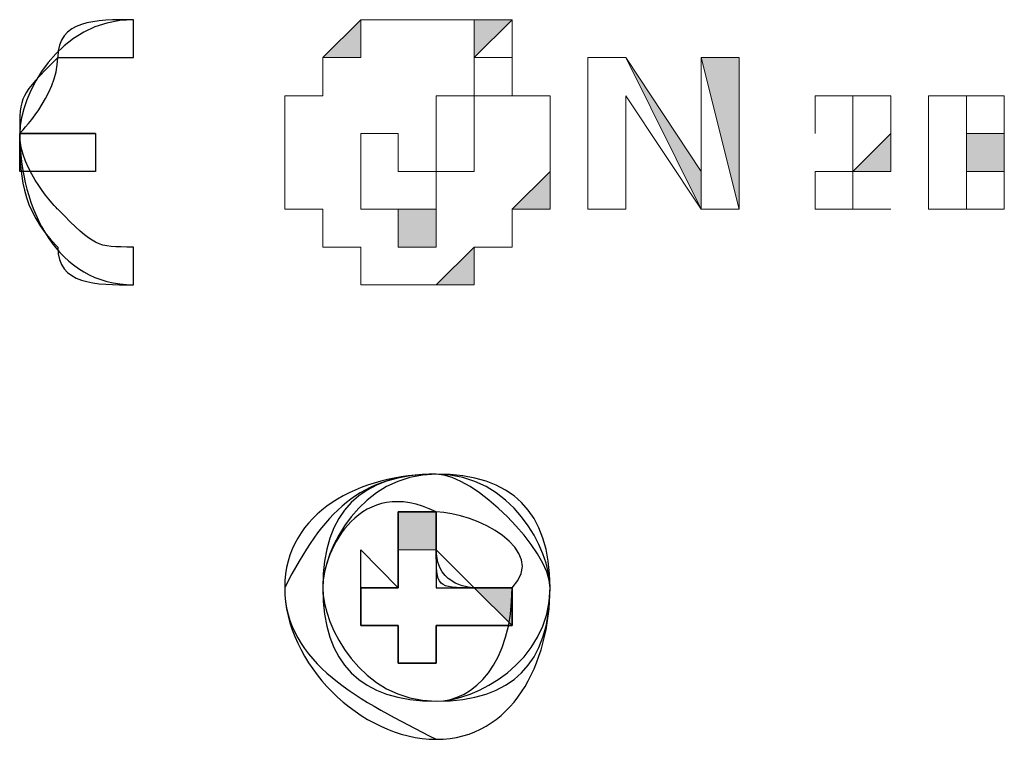
# Model space of a CAD drawing. Extents: x 25 to 530, y 453 to 906.
# Drawn here: x 139 to 146, y 608 to 613 of the extents above; entities that cross this region are included whole.
import ezdxf

# ---------------------------------------------------------------- set-up
doc = ezdxf.new("R2010")
doc.units = 0
doc.header["$MEASUREMENT"] = 0
doc.layers.add('レイヤー 1', color=7, linetype='Continuous', lineweight=0)

msp = doc.modelspace()

# ---------------------------------------------------------------- hatches: boundary and pattern name
at = {"layer": 'レイヤー 1', "true_color": 0x1d1916, "transparency": 33554687}
h = msp.add_hatch(color=250, dxfattribs=at)
h.dxf.hatch_style = 2
h.paths.add_polyline_path([(141.8187, 613.3216), (141.53, 613.3216), (141.2399, 613.0303), (141.2399, 612.7375), (140.9472, 612.7375), (140.9472, 612.4488), (140.9472, 612.7375), (141.2399, 612.7375), (141.2399, 613.0303), (141.53, 613.0303), (141.53, 613.3216)])
h = msp.add_hatch(color=250, dxfattribs=at)
h.dxf.hatch_style = 2
h.paths.add_polyline_path([(141.8187, 613.3216), (141.53, 613.3216), (141.2399, 613.0303), (141.2399, 612.7375), (140.9472, 612.7375), (140.9472, 612.4488), (140.9472, 612.7375), (141.2399, 612.7375), (141.2399, 613.0303), (141.53, 613.0303), (141.53, 613.3216)])
h = msp.add_hatch(color=250, dxfattribs=at)
h.dxf.hatch_style = 2
h.paths.add_polyline_path([(142.9829, 612.4488), (142.9829, 612.7375), (142.6916, 612.7375), (142.6916, 613.0303), (142.4002, 613.0303), (142.4002, 613.3216), (142.1101, 613.3216), (141.8187, 613.3216), (142.1101, 613.3216), (142.4002, 613.3216), (142.4002, 613.0303), (142.6916, 613.0303), (142.6916, 612.7375), (142.9829, 612.7375)])
h = msp.add_hatch(color=250, dxfattribs=at)
h.dxf.hatch_style = 2
h.paths.add_polyline_path([(142.9829, 612.4488), (142.9829, 612.7375), (142.6916, 612.7375), (142.6916, 613.0303), (142.4002, 613.0303), (142.4002, 613.3216), (142.1101, 613.3216), (141.8187, 613.3216), (142.1101, 613.3216), (142.4002, 613.3216), (142.4002, 613.0303), (142.6916, 613.0303), (142.6916, 612.7375), (142.9829, 612.7375)])
h = msp.add_hatch(color=250, dxfattribs=at)
h.dxf.hatch_style = 2
h.paths.add_polyline_path([(142.6916, 613.3216), (142.4002, 613.3216), (142.4002, 613.0303), (142.4002, 612.7375), (142.1101, 612.7375), (142.4002, 612.7375), (142.4002, 613.0303)])
h = msp.add_hatch(color=250, dxfattribs=at)
h.dxf.hatch_style = 2
h.paths.add_polyline_path([(142.6916, 613.0303), (142.6916, 613.3216)])
h = msp.add_hatch(color=250, dxfattribs=at)
h.dxf.hatch_style = 2
h.paths.add_polyline_path([(142.4002, 612.4488), (142.4002, 612.7375), (142.6916, 612.7375), (142.6916, 613.0303), (142.6916, 612.7375), (142.4002, 612.7375)])
h = msp.add_hatch(color=250, dxfattribs=at)
h.dxf.hatch_style = 2
h.paths.add_polyline_path([(143.273, 613.0303), (143.273, 611.8674)])
h = msp.add_hatch(color=250, dxfattribs=at)
h.dxf.hatch_style = 2
h.paths.add_polyline_path([(143.5631, 613.0303), (143.273, 613.0303)])
h = msp.add_hatch(color=250, dxfattribs=at)
h.dxf.hatch_style = 2
h.paths.add_polyline_path([(144.1432, 612.1574), (143.5631, 613.0303), (144.1432, 611.8674)])
h = msp.add_hatch(color=250, dxfattribs=at)
h.dxf.hatch_style = 2
h.paths.add_polyline_path([(144.1432, 613.0303), (144.1432, 612.1574)])
h = msp.add_hatch(color=250, dxfattribs=at)
h.dxf.hatch_style = 2
h.paths.add_polyline_path([(144.4346, 613.0303), (144.1432, 613.0303), (144.4346, 613.0303), (144.1432, 613.0303)])
h = msp.add_hatch(color=250, dxfattribs=at)
h.dxf.hatch_style = 2
h.paths.add_polyline_path([(144.1432, 611.8674), (144.4346, 611.8674), (144.4346, 613.0303), (144.1432, 613.0303), (144.4346, 611.8674)])
h = msp.add_hatch(color=250, dxfattribs=at)
h.dxf.hatch_style = 2
h.paths.add_polyline_path([(142.1101, 612.7375), (142.1101, 612.4488), (142.1101, 612.1574), (141.8187, 612.1574), (142.1101, 612.1574), (142.1101, 612.4488)])
h = msp.add_hatch(color=250, dxfattribs=at)
h.dxf.hatch_style = 2
h.paths.add_polyline_path([(143.5631, 612.7375), (144.1432, 611.8674)])
h = msp.add_hatch(color=250, dxfattribs=at)
h.dxf.hatch_style = 2
h.paths.add_polyline_path([(143.5631, 611.8674), (143.5631, 612.7375)])
h = msp.add_hatch(color=250, dxfattribs=at)
h.dxf.hatch_style = 2
h.paths.add_polyline_path([(145.016, 612.7375), (145.3047, 612.7375), (145.016, 612.7375), (145.016, 612.4488)])
h = msp.add_hatch(color=250, dxfattribs=at)
h.dxf.hatch_style = 2
h.paths.add_polyline_path([(145.3047, 612.7375), (145.016, 612.7375)])
h = msp.add_hatch(color=250, dxfattribs=at)
h.dxf.hatch_style = 2
h.paths.add_polyline_path([(145.3047, 612.7375), (145.3047, 612.4488)])
h = msp.add_hatch(color=250, dxfattribs=at)
h.dxf.hatch_style = 2
h.paths.add_polyline_path([(145.5962, 612.4488), (145.5962, 612.7375), (145.3047, 612.7375), (145.5962, 612.7375)])
h = msp.add_hatch(color=250, dxfattribs=at)
h.dxf.hatch_style = 2
h.paths.add_polyline_path([(146.1776, 612.7375), (145.8862, 612.7375), (145.8862, 612.4488), (145.8862, 612.1574), (145.8862, 612.4488), (145.8862, 612.7375)])
h = msp.add_hatch(color=250, dxfattribs=at)
h.dxf.hatch_style = 2
h.paths.add_polyline_path([(145.8862, 612.1574), (145.8862, 612.4488), (145.8862, 612.7375), (146.1776, 612.7375), (145.8862, 612.7375), (145.8862, 612.4488)])
h = msp.add_hatch(color=250, dxfattribs=at)
h.dxf.hatch_style = 2
h.paths.add_polyline_path([(146.4677, 612.1574), (146.4677, 612.4488), (146.4677, 612.7375), (146.1776, 612.7375), (146.4677, 612.7375), (146.4677, 612.4488)])
h = msp.add_hatch(color=250, dxfattribs=at)
h.dxf.hatch_style = 2
h.paths.add_polyline_path([(146.1776, 612.7375), (146.1776, 612.4488), (146.1776, 612.1574), (146.4677, 612.1574), (146.4677, 612.4488), (146.1776, 612.4488)])
h = msp.add_hatch(color=250, dxfattribs=at)
h.dxf.hatch_style = 2
h.paths.add_polyline_path([(140.9472, 612.4488), (140.9472, 612.1574), (140.9472, 611.8674), (141.2399, 611.8674), (141.2399, 611.5773), (141.53, 611.5773), (141.53, 611.2872), (141.8187, 611.2872), (141.53, 611.2872), (141.53, 611.5773), (141.2399, 611.5773), (141.2399, 611.8674), (140.9472, 611.8674), (140.9472, 612.1574)])
h = msp.add_hatch(color=250, dxfattribs=at)
h.dxf.hatch_style = 2
h.paths.add_polyline_path([(140.9472, 612.4488), (140.9472, 612.1574), (140.9472, 611.8674), (141.2399, 611.8674), (141.2399, 611.5773), (141.53, 611.5773), (141.53, 611.2872), (141.8187, 611.2872), (141.53, 611.2872), (141.53, 611.5773), (141.2399, 611.5773), (141.2399, 611.8674), (140.9472, 611.8674), (140.9472, 612.1574)])
h = msp.add_hatch(color=250, dxfattribs=at)
h.dxf.hatch_style = 2
h.paths.add_polyline_path([(141.53, 612.4488), (141.53, 612.1574)])
h = msp.add_hatch(color=250, dxfattribs=at)
h.dxf.hatch_style = 2
h.paths.add_polyline_path([(141.8187, 612.4488), (141.53, 612.4488)])
h = msp.add_hatch(color=250, dxfattribs=at)
h.dxf.hatch_style = 2
h.paths.add_polyline_path([(141.8187, 611.2872), (142.1101, 611.2872), (142.4002, 611.2872), (142.4002, 611.5773), (142.6916, 611.5773), (142.6916, 611.8674), (142.9829, 611.8674), (142.9829, 612.1574), (142.9829, 612.4488), (142.9829, 612.1574), (142.6916, 611.8674), (142.6916, 611.5773), (142.4002, 611.5773), (142.1101, 611.2872)])
h = msp.add_hatch(color=250, dxfattribs=at)
h.dxf.hatch_style = 2
h.paths.add_polyline_path([(141.8187, 611.2872), (142.1101, 611.2872), (142.4002, 611.2872), (142.4002, 611.5773), (142.6916, 611.5773), (142.6916, 611.8674), (142.9829, 611.8674), (142.9829, 612.1574), (142.9829, 612.4488), (142.9829, 612.1574), (142.6916, 611.8674), (142.6916, 611.5773), (142.4002, 611.5773), (142.1101, 611.2872)])
h = msp.add_hatch(color=250, dxfattribs=at)
h.dxf.hatch_style = 2
h.paths.add_polyline_path([(141.8187, 612.1574), (141.8187, 612.4488)])
h = msp.add_hatch(color=250, dxfattribs=at)
h.dxf.hatch_style = 2
h.paths.add_polyline_path([(142.1101, 611.8674), (142.1101, 612.1574), (142.4002, 612.1574), (142.4002, 612.4488), (142.4002, 612.1574), (142.1101, 612.1574)])
h = msp.add_hatch(color=250, dxfattribs=at)
h.dxf.hatch_style = 2
h.paths.add_polyline_path([(145.3047, 612.4488), (145.3047, 612.1574), (145.016, 612.1574), (145.016, 611.8674), (145.016, 612.1574), (145.3047, 612.1574)])
h = msp.add_hatch(color=250, dxfattribs=at)
h.dxf.hatch_style = 2
h.paths.add_polyline_path([(145.3047, 611.8674), (145.3047, 612.1574), (145.5962, 612.1574), (145.5962, 612.4488), (145.3047, 612.1574)])
h = msp.add_hatch(color=250, dxfattribs=at)
h.dxf.hatch_style = 2
h.paths.add_polyline_path([(141.53, 612.1574), (141.53, 611.8674), (141.8187, 611.8674), (141.53, 611.8674)])
h = msp.add_hatch(color=250, dxfattribs=at)
h.dxf.hatch_style = 2
h.paths.add_polyline_path([(145.8862, 612.1574), (145.8862, 611.8674), (146.1776, 611.8674), (145.8862, 611.8674)])
h = msp.add_hatch(color=250, dxfattribs=at)
h.dxf.hatch_style = 2
h.paths.add_polyline_path([(146.1776, 611.8674), (145.8862, 611.8674), (145.8862, 612.1574), (145.8862, 611.8674)])
h = msp.add_hatch(color=250, dxfattribs=at)
h.dxf.hatch_style = 2
h.paths.add_polyline_path([(146.1776, 611.8674), (146.4677, 611.8674), (146.4677, 612.1574), (146.4677, 611.8674)])
h = msp.add_hatch(color=250, dxfattribs=at)
h.dxf.hatch_style = 2
h.paths.add_polyline_path([(146.1776, 612.1574), (146.1776, 611.8674), (146.1776, 612.1574), (146.4677, 612.1574)])
h = msp.add_hatch(color=250, dxfattribs=at)
h.dxf.hatch_style = 2
h.paths.add_polyline_path([(141.8187, 611.5773), (142.1101, 611.5773), (142.1101, 611.8674), (141.8187, 611.8674)])
h = msp.add_hatch(color=250, dxfattribs=at)
h.dxf.hatch_style = 2
h.paths.add_polyline_path([(141.8187, 611.5773), (141.8187, 611.8674)])
h = msp.add_hatch(color=250, dxfattribs=at)
h.dxf.hatch_style = 2
h.paths.add_polyline_path([(141.8187, 611.8674), (141.8187, 611.5773)])
h = msp.add_hatch(color=250, dxfattribs=at)
h.dxf.hatch_style = 2
h.paths.add_polyline_path([(143.273, 611.8674), (143.5631, 611.8674)])
h = msp.add_hatch(color=250, dxfattribs=at)
h.dxf.hatch_style = 2
h.paths.add_polyline_path([(145.016, 611.8674), (145.3047, 611.8674)])
h = msp.add_hatch(color=250, dxfattribs=at)
h.dxf.hatch_style = 2
h.paths.add_polyline_path([(145.5962, 611.8674), (145.016, 611.8674)])
h = msp.add_hatch(color=250, dxfattribs=at)
h.dxf.hatch_style = 2
h.paths.add_polyline_path([(145.016, 611.8674), (145.5962, 611.8674)])
h = msp.add_hatch(color=250, dxfattribs=at)
h.dxf.hatch_style = 2
h.paths.add_polyline_path([(141.8187, 609.5442), (141.8187, 608.9628)])
h = msp.add_hatch(color=250, dxfattribs=at)
h.dxf.hatch_style = 2
edge = h.paths.add_edge_path()
edge.add_spline(control_points=[(142.1101, 609.5442), (142.1101, 609.5442), (141.8201, 609.5442), (141.8201, 609.5442), (141.8201, 609.5442), (141.8201, 609.2542), (141.8201, 609.2542), (141.8201, 609.2542), (142.1101, 609.2542), (142.1101, 609.2542), (142.1101, 609.2542), (142.1101, 609.5442), (142.1101, 609.5442)], knot_values=[0, 0, 0, 0, 1, 1, 1, 2, 2, 2, 3, 3, 3, 4, 4, 4, 4], degree=3, periodic=0)
edge = h.paths.add_edge_path()
edge.add_spline(control_points=[(142.1101, 609.2542), (142.1101, 609.2542), (142.1101, 609.5442), (142.1101, 609.5442), (142.1101, 609.5442), (142.1101, 609.2542), (142.1101, 609.2542)], knot_values=[0, 0, 0, 0, 1, 1, 1, 2, 2, 2, 2], degree=3, periodic=0)
h = msp.add_hatch(color=250, dxfattribs=at)
h.dxf.hatch_style = 2
edge = h.paths.add_edge_path()
edge.add_spline(control_points=[(141.8187, 608.9628), (141.8187, 608.9628), (141.8187, 609.2542), (141.8187, 609.2542), (141.8187, 609.2542), (141.8187, 608.9628), (141.8187, 608.9628)], knot_values=[0, 0, 0, 0, 1, 1, 1, 2, 2, 2, 2], degree=3, periodic=0)
h = msp.add_hatch(color=250, dxfattribs=at)
h.dxf.hatch_style = 2
h.paths.add_polyline_path([(142.1101, 608.9628), (142.1101, 609.2542)])
h = msp.add_hatch(color=250, dxfattribs=at)
h.dxf.hatch_style = 2
h.paths.add_polyline_path([(141.53, 608.9628), (141.53, 608.6727)])
h = msp.add_hatch(color=250, dxfattribs=at)
h.dxf.hatch_style = 2
h.paths.add_polyline_path([(141.8187, 608.9628), (141.53, 608.9628)])
h = msp.add_hatch(color=250, dxfattribs=at)
h.dxf.hatch_style = 2
h.paths.add_polyline_path([(142.6916, 608.9628), (142.1101, 608.9628), (142.4002, 608.9628)])
h = msp.add_hatch(color=250, dxfattribs=at)
h.dxf.hatch_style = 2
h.paths.add_polyline_path([(142.4002, 608.6727), (142.6916, 608.6727), (142.6916, 608.9628), (142.4002, 608.9628), (142.6916, 608.6727)])
h = msp.add_hatch(color=250, dxfattribs=at)
h.dxf.hatch_style = 2
h.paths.add_polyline_path([(141.53, 608.6727), (141.8187, 608.6727)])
h = msp.add_hatch(color=250, dxfattribs=at)
h.dxf.hatch_style = 2
h.paths.add_polyline_path([(141.8187, 608.6727), (141.8187, 608.384)])
h = msp.add_hatch(color=250, dxfattribs=at)
h.dxf.hatch_style = 2
h.paths.add_polyline_path([(142.1101, 608.6727), (142.4002, 608.6727)])
h = msp.add_hatch(color=250, dxfattribs=at)
h.dxf.hatch_style = 2
h.paths.add_polyline_path([(142.1101, 608.384), (142.1101, 608.6727)])
h = msp.add_hatch(color=250, dxfattribs=at)
h.dxf.hatch_style = 2
h.paths.add_polyline_path([(141.8187, 608.384), (142.1101, 608.384)])

# ---------------------------------------------------------------- linework, layer by layer
at = {"layer": 'レイヤー 1', "color": 250, "lineweight": 30, "true_color": 0x1d1916}
msp.add_line((139.4969, 612.4488), (138.9142, 612.4488), dxfattribs=at)
at = {"layer": 'レイヤー 1'}
for points in [[(141.8187, 613.3216), (141.8187, 613.3216), (141.53, 613.3216), (141.2399, 613.0303), (141.2399, 612.7375), (140.9472, 612.7375), (140.9472, 612.4488), (140.9472, 612.7375), (141.2399, 612.7375), (141.2399, 613.0303), (141.53, 613.0303), (141.53, 613.3216)], [(141.8187, 613.3216), (141.8187, 613.3216), (141.53, 613.3216), (141.2399, 613.0303), (141.2399, 612.7375), (140.9472, 612.7375), (140.9472, 612.4488), (140.9472, 612.7375), (141.2399, 612.7375), (141.2399, 613.0303), (141.53, 613.0303), (141.53, 613.3216)], [(142.9829, 612.4488), (142.9829, 612.4488), (142.9829, 612.7375), (142.6916, 612.7375), (142.6916, 613.0303), (142.4002, 613.0303), (142.4002, 613.3216), (142.1101, 613.3216), (141.8187, 613.3216), (142.1101, 613.3216), (142.4002, 613.3216), (142.4002, 613.0303), (142.6916, 613.0303), (142.6916, 612.7375), (142.9829, 612.7375)], [(142.9829, 612.4488), (142.9829, 612.4488), (142.9829, 612.7375), (142.6916, 612.7375), (142.6916, 613.0303), (142.4002, 613.0303), (142.4002, 613.3216), (142.1101, 613.3216), (141.8187, 613.3216), (142.1101, 613.3216), (142.4002, 613.3216), (142.4002, 613.0303), (142.6916, 613.0303), (142.6916, 612.7375), (142.9829, 612.7375)], [(142.6916, 613.3216), (142.6916, 613.3216), (142.4002, 613.3216), (142.4002, 613.0303), (142.4002, 612.7375), (142.1101, 612.7375), (142.4002, 612.7375), (142.4002, 613.0303)], [(142.6916, 613.0303), (142.6916, 613.0303), (142.6916, 613.3216)], [(142.4002, 612.4488), (142.4002, 612.4488), (142.4002, 612.7375), (142.6916, 612.7375), (142.6916, 613.0303), (142.6916, 612.7375), (142.4002, 612.7375)], [(143.273, 613.0303), (143.273, 613.0303), (143.273, 611.8674)], [(143.5631, 613.0303), (143.5631, 613.0303), (143.273, 613.0303)], [(144.1432, 612.1574), (144.1432, 612.1574), (143.5631, 613.0303), (144.1432, 611.8674)], [(144.1432, 613.0303), (144.1432, 613.0303), (144.1432, 612.1574)], [(144.4346, 613.0303), (144.1432, 613.0303), (144.4346, 613.0303), (144.1432, 613.0303)], [(144.1432, 611.8674), (144.4346, 611.8674), (144.4346, 613.0303), (144.1432, 613.0303), (144.4346, 611.8674)], [(142.1101, 612.7375), (142.1101, 612.7375), (142.1101, 612.4488), (142.1101, 612.1574), (141.8187, 612.1574), (142.1101, 612.1574), (142.1101, 612.4488)], [(143.5631, 612.7375), (143.5631, 612.7375), (144.1432, 611.8674)], [(143.5631, 611.8674), (143.5631, 611.8674), (143.5631, 612.7375)], [(145.016, 612.7375), (145.016, 612.7375), (145.3047, 612.7375), (145.016, 612.7375), (145.016, 612.4488)], [(145.3047, 612.7375), (145.3047, 612.7375), (145.016, 612.7375)], [(145.3047, 612.7375), (145.3047, 612.7375), (145.3047, 612.4488)], [(145.5962, 612.4488), (145.5962, 612.4488), (145.5962, 612.7375), (145.3047, 612.7375), (145.5962, 612.7375)], [(146.1776, 612.7375), (146.1776, 612.7375), (145.8862, 612.7375), (145.8862, 612.4488), (145.8862, 612.1574), (145.8862, 612.4488), (145.8862, 612.7375)], [(145.8862, 612.1574), (145.8862, 612.1574), (145.8862, 612.4488), (145.8862, 612.7375), (146.1776, 612.7375), (145.8862, 612.7375), (145.8862, 612.4488)], [(146.4677, 612.1574), (146.4677, 612.1574), (146.4677, 612.4488), (146.4677, 612.7375), (146.1776, 612.7375), (146.4677, 612.7375), (146.4677, 612.4488)], [(146.1776, 612.7375), (146.1776, 612.7375), (146.1776, 612.4488), (146.1776, 612.1574), (146.4677, 612.1574), (146.4677, 612.4488), (146.1776, 612.4488)], [(140.9472, 612.4488), (140.9472, 612.4488), (140.9472, 612.1574), (140.9472, 611.8674), (141.2399, 611.8674), (141.2399, 611.5773), (141.53, 611.5773), (141.53, 611.2872), (141.8187, 611.2872), (141.53, 611.2872), (141.53, 611.5773), (141.2399, 611.5773), (141.2399, 611.8674), (140.9472, 611.8674), (140.9472, 612.1574)], [(140.9472, 612.4488), (140.9472, 612.4488), (140.9472, 612.1574), (140.9472, 611.8674), (141.2399, 611.8674), (141.2399, 611.5773), (141.53, 611.5773), (141.53, 611.2872), (141.8187, 611.2872), (141.53, 611.2872), (141.53, 611.5773), (141.2399, 611.5773), (141.2399, 611.8674), (140.9472, 611.8674), (140.9472, 612.1574)], [(141.53, 612.4488), (141.53, 612.4488), (141.53, 612.1574)], [(141.8187, 612.4488), (141.8187, 612.4488), (141.53, 612.4488)], [(141.8187, 611.2872), (141.8187, 611.2872), (142.1101, 611.2872), (142.4002, 611.2872), (142.4002, 611.5773), (142.6916, 611.5773), (142.6916, 611.8674), (142.9829, 611.8674), (142.9829, 612.1574), (142.9829, 612.4488), (142.9829, 612.1574), (142.6916, 611.8674), (142.6916, 611.5773), (142.4002, 611.5773), (142.1101, 611.2872)], [(141.8187, 611.2872), (141.8187, 611.2872), (142.1101, 611.2872), (142.4002, 611.2872), (142.4002, 611.5773), (142.6916, 611.5773), (142.6916, 611.8674), (142.9829, 611.8674), (142.9829, 612.1574), (142.9829, 612.4488), (142.9829, 612.1574), (142.6916, 611.8674), (142.6916, 611.5773), (142.4002, 611.5773), (142.1101, 611.2872)], [(141.8187, 612.1574), (141.8187, 612.1574), (141.8187, 612.4488)], [(142.1101, 611.8674), (142.1101, 611.8674), (142.1101, 612.1574), (142.4002, 612.1574), (142.4002, 612.4488), (142.4002, 612.1574), (142.1101, 612.1574)], [(145.3047, 612.4488), (145.3047, 612.4488), (145.3047, 612.1574), (145.016, 612.1574), (145.016, 611.8674), (145.016, 612.1574), (145.3047, 612.1574)], [(145.3047, 611.8674), (145.3047, 611.8674), (145.3047, 612.1574), (145.5962, 612.1574), (145.5962, 612.4488), (145.3047, 612.1574)], [(141.53, 612.1574), (141.53, 612.1574), (141.53, 611.8674), (141.8187, 611.8674), (141.53, 611.8674)], [(145.8862, 612.1574), (145.8862, 612.1574), (145.8862, 611.8674), (146.1776, 611.8674), (145.8862, 611.8674)], [(146.1776, 611.8674), (146.1776, 611.8674), (145.8862, 611.8674), (145.8862, 612.1574), (145.8862, 611.8674)], [(146.1776, 611.8674), (146.1776, 611.8674), (146.4677, 611.8674), (146.4677, 612.1574), (146.4677, 611.8674)], [(146.1776, 612.1574), (146.1776, 612.1574), (146.1776, 611.8674), (146.1776, 612.1574), (146.4677, 612.1574)], [(141.8187, 611.5773), (141.8187, 611.5773), (142.1101, 611.5773), (142.1101, 611.8674), (141.8187, 611.8674)], [(141.8187, 611.5773), (141.8187, 611.5773), (141.8187, 611.8674)], [(141.8187, 611.8674), (141.8187, 611.8674), (141.8187, 611.5773)], [(143.273, 611.8674), (143.273, 611.8674), (143.5631, 611.8674)], [(145.016, 611.8674), (145.016, 611.8674), (145.3047, 611.8674)], [(145.5962, 611.8674), (145.5962, 611.8674), (145.016, 611.8674)], [(145.016, 611.8674), (145.016, 611.8674), (145.5962, 611.8674)], [(141.8187, 609.5442), (141.8187, 609.5442), (141.8187, 608.9628)], [(142.1101, 608.9628), (142.1101, 608.9628), (142.1101, 609.2542)], [(141.53, 608.9628), (141.53, 608.9628), (141.53, 608.6727)], [(141.8187, 608.9628), (141.8187, 608.9628), (141.53, 608.9628)], [(142.6916, 608.9628), (142.6916, 608.9628), (142.1101, 608.9628), (142.4002, 608.9628)], [(142.4002, 608.6727), (142.6916, 608.6727), (142.6916, 608.9628), (142.4002, 608.9628), (142.6916, 608.6727)], [(141.53, 608.6727), (141.53, 608.6727), (141.8187, 608.6727)], [(141.8187, 608.6727), (141.8187, 608.6727), (141.8187, 608.384)], [(142.1101, 608.6727), (142.1101, 608.6727), (142.4002, 608.6727)], [(142.1101, 608.384), (142.1101, 608.384), (142.1101, 608.6727)], [(141.8187, 608.384), (141.8187, 608.384), (142.1101, 608.384)]]:
    msp.add_lwpolyline(points, close=True, dxfattribs=at)
at = {"layer": 'レイヤー 1', "color": 250, "lineweight": 30, "true_color": 0x1d1916}
for points in [[(139.4969, 612.1574), (138.9142, 612.1574), (138.9142, 612.4488), (139.4969, 612.4488)], [(141.53, 608.6727), (141.53, 609.2542), (141.8187, 608.9628), (141.8187, 609.2542), (141.8187, 609.5442), (142.1101, 609.5442), (142.1101, 609.2542), (142.4002, 608.9628), (142.6916, 608.9628), (142.6916, 608.6727), (142.4002, 608.6727), (142.1101, 608.6727), (142.1101, 608.384), (141.8187, 608.384), (141.8187, 608.6727)], [(141.53, 608.6727), (141.53, 608.9628), (141.8187, 608.9628), (141.8187, 609.2542), (141.8187, 609.5442), (142.1101, 609.5442), (142.1101, 609.2542), (142.4002, 608.9628), (142.6916, 608.9628), (142.6916, 608.6727), (142.4002, 608.6727), (142.1101, 608.6727), (142.1101, 608.384), (141.8187, 608.384), (141.8187, 608.6727)], [(141.53, 608.6727), (141.53, 608.9628), (141.8187, 608.9628), (141.8187, 609.2542), (141.8187, 609.5442), (142.1101, 609.5442), (142.1101, 608.9628), (142.4002, 608.9628), (142.6916, 608.9628), (142.6916, 608.6727), (142.1101, 608.6727), (142.1101, 608.384), (141.8187, 608.384), (141.8187, 608.6727)], [(141.53, 608.6727), (141.53, 608.9628), (141.8187, 608.9628), (141.8187, 609.2542), (141.8187, 609.5442), (142.1101, 609.5442), (142.1101, 608.9628), (142.6916, 608.9628), (142.6916, 608.6727), (142.1101, 608.6727), (142.1101, 608.384), (141.8187, 608.384), (141.8187, 608.6727)]]:
    msp.add_lwpolyline(points, close=True, dxfattribs=at)
for points, knots in [([(139.787, 613.3216), (139.2056, 613.3216), (138.9142, 612.7375), (138.9142, 612.4488), (138.9142, 611.8674), (139.2056, 611.2872), (139.787, 611.2872)], [0, 0, 0, 0, 1, 1, 1, 2, 2, 2, 2]), ([(139.787, 613.0303), (139.787, 613.0303), (139.2056, 613.0303), (139.2056, 613.0303), (139.2056, 612.7375), (138.9142, 612.4488), (138.9142, 612.4488), (138.9142, 612.1574), (139.2056, 611.8674), (139.2056, 611.8674), (139.4969, 611.5773), (139.4969, 611.5773), (139.787, 611.5773), (139.787, 611.5773), (139.787, 611.2872), (139.787, 611.2872), (139.4969, 611.2872), (139.2056, 611.2872), (139.2056, 611.5773), (138.9142, 611.8674), (138.9142, 612.1574), (138.9142, 612.4488), (138.9142, 612.7375), (138.9142, 612.7375), (139.2056, 613.0303), (139.2056, 613.3216), (139.4969, 613.3216), (139.787, 613.3216), (139.787, 613.3216), (139.787, 613.0303), (139.787, 613.0303)], [0, 0, 0, 0, 1, 1, 1, 2, 2, 2, 3, 3, 3, 4, 4, 4, 5, 5, 5, 6, 6, 6, 7, 7, 7, 8, 8, 8, 9, 9, 9, 10, 10, 10, 10]), ([(142.1101, 609.8343), (142.6916, 609.8343), (142.9829, 609.5442), (142.9829, 608.9628), (142.9829, 608.384), (142.6916, 607.7999), (142.1101, 607.7999), (141.53, 607.7999), (140.9472, 608.384), (140.9472, 608.9628), (140.9472, 609.5442), (141.53, 609.8343), (142.1101, 609.8343)], [0, 0, 0, 0, 1, 1, 1, 2, 2, 2, 3, 3, 3, 4, 4, 4, 4]), ([(142.1101, 609.8343), (142.6916, 609.8343), (142.9829, 609.5442), (142.9829, 608.9628), (142.9829, 608.384), (142.6916, 607.7999), (142.1101, 607.7999), (141.53, 608.0926), (140.9472, 608.384), (140.9472, 608.9628), (141.2399, 609.5442), (141.53, 609.8343), (142.1101, 609.8343)], [0, 0, 0, 0, 1, 1, 1, 2, 2, 2, 3, 3, 3, 4, 4, 4, 4]), ([(142.1101, 609.8343), (142.6916, 609.8343), (142.9829, 609.5442), (142.9829, 608.9628), (142.9829, 608.384), (142.6916, 608.0926), (142.1101, 608.0926), (141.53, 608.0926), (141.2399, 608.384), (141.2399, 608.9628), (141.2399, 609.5442), (141.53, 609.8343), (142.1101, 609.8343)], [0, 0, 0, 0, 1, 1, 1, 2, 2, 2, 3, 3, 3, 4, 4, 4, 4]), ([(142.1101, 609.8343), (142.6916, 609.8343), (142.9829, 609.2542), (142.9829, 608.9628), (142.9829, 608.384), (142.4002, 608.0926), (142.1101, 608.0926), (141.53, 608.0926), (141.2399, 608.384), (141.2399, 608.9628), (141.2399, 609.5442), (141.53, 609.8343), (142.1101, 609.8343)], [0, 0, 0, 0, 1, 1, 1, 2, 2, 2, 3, 3, 3, 4, 4, 4, 4]), ([(142.1101, 609.8343), (142.6916, 609.8343), (142.9829, 609.2542), (142.9829, 608.9628), (142.9829, 608.384), (142.4002, 608.0926), (142.1101, 608.0926), (141.53, 608.0926), (141.2399, 608.384), (141.2399, 608.9628), (141.2399, 609.5442), (141.53, 609.8343), (142.1101, 609.8343)], [0, 0, 0, 0, 1, 1, 1, 2, 2, 2, 3, 3, 3, 4, 4, 4, 4]), ([(142.1101, 609.8343), (142.4002, 609.8343), (142.9829, 609.2542), (142.9829, 608.9628), (142.9829, 608.384), (142.4002, 608.0926), (142.1101, 608.0926), (141.53, 608.0926), (141.2399, 608.384), (141.2399, 608.9628), (141.2399, 609.2542), (141.53, 609.8343), (142.1101, 609.8343)], [0, 0, 0, 0, 1, 1, 1, 2, 2, 2, 3, 3, 3, 4, 4, 4, 4]), ([(142.1101, 609.5442), (142.4002, 609.5442), (142.9829, 609.2542), (142.6916, 608.9628), (142.6916, 608.384), (142.4002, 608.0926), (142.1101, 608.0926), (141.53, 608.0926), (141.2399, 608.6727), (141.2399, 608.9628), (141.2399, 609.2542), (141.53, 609.8343), (142.1101, 609.5442)], [0, 0, 0, 0, 1, 1, 1, 2, 2, 2, 3, 3, 3, 4, 4, 4, 4]), ([(141.53, 608.6727), (141.53, 608.6727), (141.53, 608.9628), (141.53, 608.9628), (141.53, 608.9628), (141.8187, 608.9628), (141.8187, 608.9628), (141.8187, 608.9628), (141.8187, 609.2542), (141.8187, 609.2542), (141.8187, 609.2542), (141.8187, 609.5442), (141.8187, 609.5442), (141.8187, 609.5442), (142.1101, 609.5442), (142.1101, 609.5442), (142.1101, 609.5442), (142.1101, 609.2542), (142.1101, 609.2542), (142.1101, 608.9628), (142.4002, 608.9628), (142.4002, 608.9628), (142.4002, 608.9628), (142.6916, 608.9628), (142.6916, 608.9628), (142.6916, 608.9628), (142.6916, 608.6727), (142.6916, 608.6727), (142.6916, 608.6727), (142.4002, 608.6727), (142.4002, 608.6727), (142.4002, 608.6727), (142.1101, 608.6727), (142.1101, 608.6727), (142.1101, 608.6727), (142.1101, 608.384), (142.1101, 608.384), (142.1101, 608.384), (141.8187, 608.384), (141.8187, 608.384), (141.8187, 608.384), (141.8187, 608.6727), (141.8187, 608.6727), (141.8187, 608.6727), (141.53, 608.6727), (141.53, 608.6727)], [0, 0, 0, 0, 1, 1, 1, 2, 2, 2, 3, 3, 3, 4, 4, 4, 5, 5, 5, 6, 6, 6, 7, 7, 7, 8, 8, 8, 9, 9, 9, 10, 10, 10, 11, 11, 11, 12, 12, 12, 13, 13, 13, 14, 14, 14, 15, 15, 15, 15]), ([(141.53, 608.6727), (141.53, 608.6727), (141.53, 608.9628), (141.53, 608.9628), (141.53, 608.9628), (141.8187, 608.9628), (141.8187, 608.9628), (141.8187, 608.9628), (141.8187, 609.2542), (141.8187, 609.2542), (141.8187, 609.2542), (141.8187, 609.5442), (141.8187, 609.5442), (141.8187, 609.5442), (142.1101, 609.5442), (142.1101, 609.5442), (142.1101, 609.5442), (142.1101, 609.2542), (142.1101, 609.2542), (142.1101, 608.9628), (142.1101, 608.9628), (142.4002, 608.9628), (142.4002, 608.9628), (142.6916, 608.9628), (142.6916, 608.9628), (142.6916, 608.9628), (142.6916, 608.6727), (142.6916, 608.6727), (142.6916, 608.6727), (142.1101, 608.6727), (142.1101, 608.6727), (142.1101, 608.6727), (142.1101, 608.384), (142.1101, 608.384), (142.1101, 608.384), (141.8187, 608.384), (141.8187, 608.384), (141.8187, 608.384), (141.8187, 608.6727), (141.8187, 608.6727), (141.8187, 608.6727), (141.53, 608.6727), (141.53, 608.6727)], [0, 0, 0, 0, 1, 1, 1, 2, 2, 2, 3, 3, 3, 4, 4, 4, 5, 5, 5, 6, 6, 6, 7, 7, 7, 8, 8, 8, 9, 9, 9, 10, 10, 10, 11, 11, 11, 12, 12, 12, 13, 13, 13, 14, 14, 14, 14])]:
    msp.add_open_spline(points, degree=3, knots=knots, dxfattribs=at)
at = {"layer": 'レイヤー 1'}
for points, knots in [([(142.1101, 609.5442), (142.1101, 609.5442), (141.8201, 609.5442), (141.8201, 609.5442), (141.8201, 609.5442), (141.8201, 609.2542), (141.8201, 609.2542), (141.8201, 609.2542), (142.1101, 609.2542), (142.1101, 609.2542), (142.1101, 609.2542), (142.1101, 609.5442), (142.1101, 609.5442)], [0, 0, 0, 0, 1, 1, 1, 2, 2, 2, 3, 3, 3, 4, 4, 4, 4]), ([(142.1101, 609.2542), (142.1101, 609.2542), (142.1101, 609.5442), (142.1101, 609.5442), (142.1101, 609.5442), (142.1101, 609.2542), (142.1101, 609.2542)], [0, 0, 0, 0, 1, 1, 1, 2, 2, 2, 2]), ([(141.8187, 608.9628), (141.8187, 608.9628), (141.8187, 609.2542), (141.8187, 609.2542), (141.8187, 609.2542), (141.8187, 608.9628), (141.8187, 608.9628)], [0, 0, 0, 0, 1, 1, 1, 2, 2, 2, 2])]:
    msp.add_open_spline(points, degree=3, knots=knots, dxfattribs=at)

doc.saveas('drawing.dxf')
